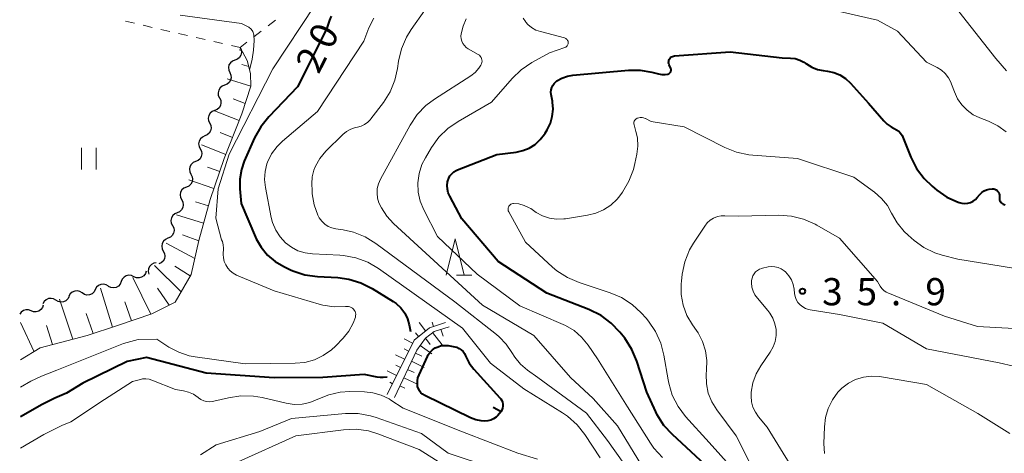
# Model space of a CAD drawing. Units: metres. Extents: x -76000 to -74000, y 30000 to 31503.
# Drawn here: x -76000 to -75864, y 31351 to 31410 of the extents above; entities that cross this region are included whole.
import ezdxf

# ---------------------------------------------------------------- set-up
doc = ezdxf.new("R2010")
doc.units = ezdxf.units.M
for name, color, linetype, lineweight in [('510200_細流', 7, 'Continuous', 30), ('610111_人工斜面(上)', 7, 'Continuous', 30), ('610199_人工斜面(ヒゲ)', 7, 'Continuous', 30), ('630100_植生界', 7, 'Continuous', 30), ('631100_田', 7, 'Continuous', 13), ('633200_針葉樹林', 7, 'Continuous', 13), ('710100_等高線(計曲線)', 7, 'Continuous', 40), ('710200_等高線(主曲線)', 7, 'Continuous', 13), ('710500_凹地(計曲線)', 7, 'Continuous', 40), ('731200_図化機測定による標高点', 7, 'Continuous', 40)]:
    doc.layers.add(name, color=color, linetype=linetype, lineweight=lineweight)
doc.styles.add('Style-WORKING', font='MS Gothic.ttf')

msp = doc.modelspace()

# ---------------------------------------------------------------- linework, layer by layer
at = {"layer": '510200_細流', "linetype": 'Continuous', "lineweight": 30, "flags": 128}
for points in [[(-75969.72, 31406.5), (-75969.57, 31406.17), (-75969.53, 31405.8), (-75969.61, 31405.44), (-75969.81, 31405.13), (-75970.09, 31404.9), (-75970.43, 31404.76)], [(-75970.43, 31404.76), (-75970.77, 31404.63), (-75971.06, 31404.4), (-75971.25, 31404.09), (-75971.33, 31403.73), (-75971.29, 31403.36), (-75971.14, 31403.03)], [(-75971.14, 31403.03), (-75970.99, 31402.7), (-75970.95, 31402.33), (-75971.04, 31401.97), (-75971.23, 31401.66), (-75971.51, 31401.43), (-75971.85, 31401.29)], [(-75971.85, 31401.29), (-75972.2, 31401.17), (-75972.48, 31400.93), (-75972.67, 31400.62), (-75972.75, 31400.26), (-75972.72, 31399.89), (-75972.57, 31399.56)], [(-75972.55, 31399.55), (-75972.39, 31399.22), (-75972.35, 31398.86), (-75972.42, 31398.5), (-75972.61, 31398.18), (-75972.89, 31397.94), (-75973.23, 31397.81)], [(-75973.23, 31397.81), (-75973.57, 31397.67), (-75973.85, 31397.43), (-75974.04, 31397.12), (-75974.11, 31396.76), (-75974.07, 31396.39), (-75973.91, 31396.06)], [(-75973.91, 31396.06), (-75973.75, 31395.73), (-75973.71, 31395.36), (-75973.78, 31395), (-75973.97, 31394.69), (-75974.25, 31394.45), (-75974.59, 31394.31)], [(-75974.58, 31394.31), (-75974.92, 31394.16), (-75975.19, 31393.92), (-75975.37, 31393.6), (-75975.44, 31393.24), (-75975.38, 31392.87), (-75975.22, 31392.54)], [(-75975.22, 31392.54), (-75975.05, 31392.22), (-75975, 31391.85), (-75975.07, 31391.49), (-75975.24, 31391.17), (-75975.52, 31390.93), (-75975.85, 31390.78)], [(-75975.85, 31390.78), (-75976.19, 31390.64), (-75976.46, 31390.39), (-75976.64, 31390.07), (-75976.71, 31389.71), (-75976.66, 31389.35), (-75976.49, 31389.02)], [(-75976.49, 31389.02), (-75976.32, 31388.69), (-75976.27, 31388.33), (-75976.34, 31387.97), (-75976.52, 31387.65), (-75976.79, 31387.4), (-75977.13, 31387.26)], [(-75977.13, 31387.26), (-75977.47, 31387.11), (-75977.74, 31386.86), (-75977.92, 31386.54), (-75977.98, 31386.18), (-75977.93, 31385.82), (-75977.77, 31385.49)], [(-75977.77, 31385.49), (-75977.6, 31385.17), (-75977.55, 31384.8), (-75977.61, 31384.44), (-75977.79, 31384.12), (-75978.07, 31383.87), (-75978.4, 31383.73)], [(-75978.4, 31383.73), (-75978.74, 31383.58), (-75979.01, 31383.34), (-75979.19, 31383.02), (-75979.26, 31382.65), (-75979.21, 31382.29), (-75979.04, 31381.97)], [(-75979.04, 31381.97), (-75978.87, 31381.64), (-75978.82, 31381.27), (-75978.89, 31380.91), (-75979.07, 31380.59), (-75979.34, 31380.35), (-75979.68, 31380.2)], [(-75979.68, 31380.2), (-75980.01, 31380.06), (-75980.29, 31379.81), (-75980.47, 31379.49), (-75980.53, 31379.13), (-75980.48, 31378.76), (-75980.31, 31378.44)], [(-75980.31, 31378.44), (-75980.15, 31378.11), (-75980.1, 31377.75), (-75980.16, 31377.39), (-75980.34, 31377.07), (-75980.61, 31376.82), (-75980.95, 31376.67)], [(-75981.28, 31376.83), (-75981.64, 31376.77), (-75981.96, 31376.59), (-75982.2, 31376.32), (-75982.35, 31375.98), (-75982.38, 31375.61), (-75982.29, 31375.26)], [(-75984.36, 31374.9), (-75984.69, 31375.06), (-75985.06, 31375.11), (-75985.42, 31375.03), (-75985.73, 31374.85), (-75985.98, 31374.58), (-75986.12, 31374.24)], [(-75982.66, 31375.68), (-75982.77, 31375.33), (-75982.99, 31375.04), (-75983.3, 31374.83), (-75983.65, 31374.74), (-75984.02, 31374.76), (-75984.36, 31374.89)], [(-75989.69, 31373.13), (-75989.87, 31372.81), (-75990.14, 31372.56), (-75990.48, 31372.42), (-75990.85, 31372.38), (-75991.2, 31372.47), (-75991.51, 31372.67)], [(-75987.88, 31373.59), (-75988.18, 31373.79), (-75988.54, 31373.88), (-75988.91, 31373.85), (-75989.24, 31373.7), (-75989.52, 31373.45), (-75989.69, 31373.13)], [(-75986.12, 31374.24), (-75986.26, 31373.9), (-75986.5, 31373.62), (-75986.82, 31373.44), (-75987.18, 31373.37), (-75987.54, 31373.41), (-75987.87, 31373.57)], [(-75995.12, 31371.67), (-75995.44, 31371.86), (-75995.8, 31371.93), (-75996.16, 31371.89), (-75996.49, 31371.73), (-75996.76, 31371.48), (-75996.93, 31371.15)], [(-75993.32, 31372.19), (-75993.49, 31371.86), (-75993.75, 31371.6), (-75994.09, 31371.45), (-75994.45, 31371.4), (-75994.81, 31371.48), (-75995.12, 31371.67)], [(-75991.51, 31372.67), (-75991.82, 31372.87), (-75992.18, 31372.96), (-75992.54, 31372.92), (-75992.88, 31372.78), (-75993.15, 31372.53), (-75993.33, 31372.21)], [(-75996.87, 31371.01), (-75996.98, 31370.66), (-75997.2, 31370.37), (-75997.5, 31370.15), (-75997.85, 31370.05), (-75998.22, 31370.06), (-75998.56, 31370.19)], [(-75998.56, 31370.19), (-75998.9, 31370.33), (-75999.27, 31370.34), (-75999.62, 31370.24), (-75999.92, 31370.02), (-76000.13, 31369.74)]]:
    msp.add_lwpolyline(points, dxfattribs=at)
at = {"layer": '610111_人工斜面(上)', "linetype": 'Continuous', "lineweight": 13, "flags": 128}
for points in [[(-75969.72, 31406.5), (-75968.76, 31404.71), (-75968.27, 31402.93), (-75968.22, 31401.16), (-75969.46, 31397.34), (-75971.9, 31391.2), (-75973.84, 31385.53), (-75975.41, 31379.89), (-75976.48, 31375.22), (-75978.68, 31371.4), (-75981.9, 31369.78), (-75986.62, 31368.17), (-75990.82, 31366.83), (-75997.28, 31365.1), (-76000, 31363.46)], [(-75941.38, 31368.62), (-75943.59, 31367.88), (-75945.71, 31366.16), (-75949.43, 31358.68)], [(-75948.4, 31358.27), (-75945.34, 31364.79), (-75944.15, 31366.43), (-75942.91, 31367.38), (-75940.87, 31368.02)]]:
    msp.add_lwpolyline(points, dxfattribs=at)
at = {"layer": '610199_人工斜面(ヒゲ)', "linetype": 'Continuous', "lineweight": 13, "flags": 128}
for points in [[(-75969.49, 31406.08), (-75969.85, 31406.19)], [(-75968.53, 31403.87), (-75969.48, 31404.17)], [(-75968.22, 31401.16), (-75971.49, 31402.19)], [(-75969, 31398.78), (-75970.69, 31399.4)], [(-75969.83, 31396.42), (-75973.24, 31397.78)], [(-75970.75, 31394.1), (-75972.46, 31394.76)], [(-75971.67, 31391.77), (-75975.04, 31393.06)], [(-75972.51, 31389.42), (-75974.21, 31390.02)], [(-75973.32, 31387.05), (-75976.77, 31388.26)], [(-75974.08, 31384.67), (-75975.87, 31385.23)], [(-75974.75, 31382.27), (-75978.51, 31383.43)], [(-75975.42, 31379.86), (-75977.64, 31380.66)], [(-75975.98, 31377.42), (-75979.92, 31379.52)], [(-75977.85, 31372.84), (-75981.52, 31376.45)], [(-75976.6, 31375.01), (-75978.72, 31376.38)], [(-75982.02, 31369.75), (-75984.53, 31374.81)], [(-75987.33, 31367.95), (-75988.98, 31373.31)], [(-75979.48, 31371), (-75981.12, 31373.32)], [(-75992.79, 31366.31), (-75994.62, 31371.81)], [(-75984.7, 31368.83), (-75985.6, 31371.46)], [(-75990, 31367.09), (-75990.95, 31369.83)], [(-75998.15, 31364.58), (-76000, 31368.59)], [(-75995.59, 31365.55), (-75996.44, 31368.18)], [(-75944.11, 31367.46), (-75945.02, 31368.58)], [(-75943.04, 31368.07), (-75943.23, 31368.63)], [(-75941.99, 31367.67), (-75941.7, 31366.73)], [(-75945.91, 31365.77), (-75947.06, 31366.34)], [(-75945.08, 31366.68), (-75945.49, 31367.18)], [(-75944.13, 31366.45), (-75943.48, 31365.59)], [(-75943.14, 31367.2), (-75941.85, 31365.5)], [(-75946.46, 31364.65), (-75947.06, 31364.95)], [(-75944.87, 31365.44), (-75943.25, 31364.27)], [(-75947.02, 31363.53), (-75948.25, 31364.14)], [(-75945.53, 31364.38), (-75944.62, 31363.95)], [(-75947.57, 31362.41), (-75948.21, 31362.73)], [(-75946.06, 31363.25), (-75944.29, 31362.42)], [(-75948.13, 31361.29), (-75949.43, 31361.94)], [(-75947.12, 31360.99), (-75945.14, 31360.05)], [(-75946.59, 31362.12), (-75945.71, 31361.71)], [(-75948.69, 31360.17), (-75949.06, 31360.36)], [(-75947.66, 31359.86), (-75946.99, 31359.54)]]:
    msp.add_lwpolyline(points, dxfattribs=at)
at = {"layer": '630100_植生界', "linetype": 'Continuous', "lineweight": 13}
for p, q in [((-75985.52, 31410.1), (-75984.3, 31409.83)), ((-75964.83, 31410.26), (-75965.82, 31409.5)), ((-75983.08, 31409.55), (-75981.87, 31409.27)), ((-75980.65, 31408.99), (-75979.43, 31408.71)), ((-75978.21, 31408.44), (-75976.99, 31408.16)), ((-75966.81, 31408.74), (-75967.81, 31407.97)), ((-75975.77, 31407.88), (-75974.55, 31407.6)), ((-75973.33, 31407.32), (-75972.12, 31407.05)), ((-75968.8, 31407.21), (-75969.72, 31406.5)), ((-75970.9, 31406.77), (-75969.72, 31406.5))]:
    msp.add_line(p, q, dxfattribs=at)
at = {"layer": '631100_田', "linetype": 'Continuous', "lineweight": 13}
for p, q in [((-75991.59, 31389.68), (-75991.59, 31392.68)), ((-75989.59, 31389.68), (-75989.59, 31392.68))]:
    msp.add_line(p, q, dxfattribs=at)
at = {"layer": '633200_針葉樹林', "linetype": 'Continuous', "lineweight": 13}
msp.add_line((-75939.83, 31375.13), (-75937.75, 31375.13), dxfattribs=at)
at = {"layer": '633200_針葉樹林', "linetype": 'Continuous', "lineweight": 13, "flags": 128}
msp.add_lwpolyline([(-75941.29, 31375.13), (-75940.04, 31380.13), (-75938.79, 31375.13)], dxfattribs=at)
at = {"layer": '710100_等高線(計曲線)', "linetype": 'Continuous', "lineweight": 40, "flags": 128}
for points, elevation in [([(-75957.16, 31410.81), (-75957.39, 31410.24), (-75957.79, 31409), (-75961.79, 31401.09), (-75965.77, 31396.94), (-75966.87, 31395.58), (-75967.71, 31394.05), (-75969.13, 31390.84), (-75969.54, 31389.66), (-75969.77, 31388.34), (-75969.75, 31387), (-75969.56, 31385), (-75967.57, 31380.35), (-75967.49, 31380.15), (-75966.81, 31378.96), (-75965.93, 31377.9)], 20), ([(-75925.3, 31402.28), (-75924.54, 31402.55), (-75923.79, 31402.69), (-75916.11, 31403.38), (-75914.49, 31403.38), (-75912.9, 31403.1), (-75911.97, 31402.86), (-75911.51, 31402.78), (-75911.05, 31402.78), (-75910.67, 31402.84), (-75910.57, 31402.87), (-75910.49, 31402.92), (-75910.41, 31402.98), (-75910.35, 31403.06), (-75910.29, 31403.14), (-75910.26, 31403.23), (-75910.24, 31403.33), (-75910.24, 31403.42), (-75910.25, 31403.52), (-75910.28, 31403.61), (-75910.51, 31404.12), (-75910.55, 31404.27), (-75910.58, 31404.41), (-75910.57, 31404.57), (-75910.54, 31404.71), (-75910.49, 31404.85), (-75910.41, 31404.98), (-75910.31, 31405.1), (-75910.19, 31405.19), (-75910.06, 31405.26), (-75909.92, 31405.31), (-75909.78, 31405.33), (-75902.1, 31405.9), (-75894.92, 31405.08), (-75893.76, 31405.04), (-75893.11, 31404.96), (-75892.48, 31404.77)], 30), ([(-75892.48, 31404.77), (-75891.9, 31404.47), (-75891.66, 31404.31), (-75891.56, 31404.24), (-75890.83, 31403.79), (-75890.03, 31403.48), (-75889.25, 31403.31), (-75888.64, 31403.24), (-75887.77, 31403.05), (-75886.95, 31402.71), (-75886.19, 31402.24), (-75885.49, 31401.59), (-75883, 31398.84), (-75880.9, 31396.39), (-75880.43, 31395.93), (-75879.89, 31395.55), (-75879.46, 31395.35), (-75879.12, 31395.17), (-75878.82, 31394.95), (-75878.57, 31394.67), (-75878.36, 31394.35), (-75878.27, 31394.15), (-75877.15, 31391.37), (-75876.36, 31389.82), (-75875.32, 31388.42), (-75874.22, 31387.38), (-75873.58, 31386.85), (-75872.18, 31385.89), (-75870.62, 31385.18), (-75870.5, 31385.14), (-75870.11, 31385.04), (-75869.71, 31385.01), (-75869.31, 31385.05), (-75868.93, 31385.15), (-75868.57, 31385.33), (-75868.24, 31385.56), (-75867.98, 31385.83), (-75867.63, 31386.24), (-75867.36, 31386.51), (-75867.05, 31386.73), (-75866.7, 31386.89), (-75866.33, 31386.99), (-75865.94, 31387.02), (-75865.89, 31387.02), (-75865.72, 31387), (-75865.55, 31386.96), (-75865.39, 31386.88), (-75865.25, 31386.77), (-75865.13, 31386.65), (-75865.03, 31386.5), (-75864.96, 31386.34), (-75864.92, 31386.17), (-75864.91, 31385.99), (-75864.91, 31385.95), (-75864.93, 31385.74), (-75864.93, 31385.59), (-75864.9, 31385.45), (-75864.84, 31385.31), (-75864.77, 31385.18), (-75864.67, 31385.07), (-75864.56, 31384.98), (-75864.43, 31384.9), (-75864.29, 31384.85), (-75864.14, 31384.83)], 30), ([(-75905.52, 31349), (-75910.04, 31353.15), (-75911.22, 31354.43), (-75912.15, 31355.9), (-75912.35, 31356.3), (-75913.6, 31359), (-75914.97, 31363.28), (-75915.65, 31364.89), (-75916.64, 31366.42), (-75917.29, 31367.25), (-75918.49, 31368.52), (-75919.88, 31369.56), (-75921.57, 31370.4), (-75927.38, 31372.62), (-75934.1, 31377), (-75939.1, 31382.9), (-75940.79, 31386), (-75940.99, 31386.47), (-75941.11, 31386.97), (-75941.14, 31387.48), (-75941.09, 31387.99), (-75941.06, 31388.11), (-75940.93, 31388.47), (-75940.75, 31388.8), (-75940.51, 31389.1), (-75940.22, 31389.35), (-75939.9, 31389.55), (-75939.72, 31389.63), (-75934.27, 31391.73), (-75931.63, 31392.07), (-75930.7, 31392.28), (-75929.81, 31392.64), (-75929, 31393.15), (-75928.3, 31393.8), (-75927.71, 31394.55), (-75927.63, 31394.68), (-75927.34, 31395.17), (-75926.9, 31396.06), (-75926.63, 31397), (-75926.53, 31397.98), (-75926.59, 31398.96), (-75926.62, 31399.1), (-75926.78, 31400), (-75926.81, 31400.33), (-75926.79, 31400.65), (-75926.7, 31400.97), (-75926.57, 31401.27), (-75926.38, 31401.54), (-75926.15, 31401.77), (-75926, 31401.89), (-75925.3, 31402.28)], 30), ([(-75965.93, 31377.9), (-75964.88, 31377.01), (-75963.7, 31376.32), (-75962.77, 31375.88), (-75962.43, 31375.73), (-75960.77, 31375.18), (-75959.05, 31374.94), (-75956.22, 31374.78), (-75954.7, 31374.58), (-75953.03, 31374.07), (-75951.48, 31373.28), (-75948.61, 31371.49), (-75948.19, 31371.2), (-75947.54, 31370.6), (-75947, 31369.9), (-75946.6, 31369.11), (-75946.38, 31368.28), (-75946.19, 31367.38)], 20), ([(-75958.31, 31361), (-75965, 31360.97), (-75974.38, 31361.62), (-75982.65, 31363.76), (-75985.3, 31363.23), (-75991.41, 31360.26), (-75993.69, 31358.86), (-75995.28, 31358.18), (-75997.03, 31357.3), (-76000, 31355.62)], 20), ([(-75949.44, 31361.07), (-75949.99, 31361.02), (-75950.37, 31361), (-75950.79, 31361.05), (-75952.57, 31361.43), (-75958.31, 31361)], 20)]:
    msp.add_lwpolyline(points, dxfattribs=dict(at, elevation=elevation))
at = {"layer": '710200_等高線(主曲線)', "linetype": 'Continuous', "lineweight": 13, "flags": 128}
for points, elevation in [([(-75959.79, 31386.79), (-75959.82, 31387.72), (-75959.77, 31388.67), (-75959.55, 31389.59), (-75959.32, 31390.16), (-75958.72, 31391.21), (-75957.87, 31392.21), (-75955.53, 31394.49), (-75955.01, 31394.92), (-75954.42, 31395.25), (-75953.78, 31395.47), (-75953.53, 31395.53), (-75953.02, 31395.67), (-75952.53, 31395.9), (-75952.1, 31396.2), (-75951.73, 31396.58), (-75951.65, 31396.68), (-75949.94, 31398.92), (-75949.01, 31400.39), (-75948.35, 31402.01), (-75947.99, 31403.59), (-75947.85, 31404.61), (-75947.45, 31406.3), (-75946.77, 31407.91), (-75946.11, 31408.98), (-75940.44, 31417)], 24), ([(-75959.34, 31412.37), (-75965.18, 31403.54), (-75971.22, 31391.8), (-75972.72, 31387.03), (-75973.08, 31382.99), (-75972.26, 31380), (-75972.16, 31379.78), (-75972.04, 31379.31), (-75972.01, 31378.82), (-75972.03, 31377.97), (-75972.01, 31377.52), (-75971.89, 31377.01), (-75971.7, 31376.53), (-75971.42, 31376.09), (-75971.07, 31375.7)], 18), ([(-75887, 31411.47), (-75881.76, 31410.24), (-75879, 31408.73), (-75875, 31404.48), (-75873.53, 31403.74), (-75872.93, 31403.37), (-75872.4, 31402.89), (-75871.96, 31402.33), (-75871.62, 31401.7), (-75871.52, 31401.45), (-75871.15, 31400.39), (-75870.71, 31399.44), (-75870.13, 31398.58), (-75869.4, 31397.84), (-75868.55, 31397.23), (-75867.63, 31396.79), (-75866.42, 31396.33), (-75865.14, 31395.72), (-75864, 31394.89)], 28), ([(-75870.53, 31411.47), (-75865.41, 31405), (-75863.96, 31403.29)], 26), ([(-75977.99, 31410.95), (-75969.52, 31409.81), (-75968.5, 31409.3), (-75968.2, 31409.03), (-75967.96, 31408.69), (-75967.81, 31408.22), (-75967.77, 31407.46), (-75967.87, 31406.14), (-75968.07, 31404.87), (-75968.4, 31403.39)], 16), ([(-75951.27, 31410.53), (-75951.93, 31409.19), (-75952.62, 31407.38), (-75959.01, 31397.67), (-75963.85, 31393.6), (-75964.62, 31392.84), (-75965.36, 31391.83), (-75965.92, 31390.71), (-75966.01, 31390.45), (-75966.27, 31389.39), (-75966.35, 31388.29), (-75966.23, 31387.2), (-75965.41, 31383.08), (-75965.23, 31382.38), (-75964.8, 31381.34), (-75964.19, 31380.4), (-75963.43, 31379.57), (-75962.63, 31378.96), (-75961.73, 31378.49), (-75960.75, 31378.18), (-75959.74, 31378.05), (-75955.94, 31377.88), (-75955.45, 31377.85), (-75953.74, 31377.53), (-75952.1, 31376.93), (-75950.6, 31376.05), (-75939, 31367.83), (-75935.15, 31363), (-75930.54, 31359.46), (-75925.23, 31356.17), (-75924.51, 31355.68), (-75923.21, 31354.52), (-75922.13, 31353.15), (-75920.04, 31349.96)], 22), ([(-75931.09, 31370.91), (-75937, 31375.28), (-75942.46, 31380.46), (-75944.35, 31384.11), (-75944.85, 31385.3), (-75945.12, 31386.56), (-75945.18, 31387.85), (-75945.01, 31389.13), (-75944.62, 31390.36), (-75944.15, 31391.29), (-75943.31, 31392.71), (-75942.3, 31394.12), (-75941.05, 31395.34), (-75939.63, 31396.31), (-75935, 31398.94), (-75932.17, 31402.21), (-75930.91, 31403.42), (-75929.44, 31404.42), (-75927, 31405.76), (-75924.88, 31406.5), (-75924.77, 31406.55), (-75924.67, 31406.62), (-75924.59, 31406.7), (-75924.52, 31406.8), (-75924.47, 31406.9), (-75924.43, 31407.02), (-75924.42, 31407.14), (-75924.43, 31407.26), (-75924.46, 31407.37), (-75924.51, 31407.48), (-75924.57, 31407.58), (-75924.66, 31407.66), (-75924.75, 31407.73), (-75924.86, 31407.79), (-75924.93, 31407.81), (-75928.26, 31408.68), (-75928.89, 31408.9), (-75929.48, 31409.23), (-75929.99, 31409.66), (-75930.3, 31410), (-75930.35, 31410.07), (-75930.66, 31410.54)], 28), ([(-75944.06, 31398.51), (-75942.88, 31399.39), (-75937.89, 31402.6), (-75937.28, 31403.07), (-75936.77, 31403.63), (-75936.47, 31404.08), (-75936.39, 31404.25), (-75936.34, 31404.43), (-75936.32, 31404.61), (-75936.34, 31404.79), (-75936.38, 31404.97), (-75936.46, 31405.13), (-75936.57, 31405.29), (-75936.69, 31405.42), (-75936.85, 31405.53), (-75938.22, 31406.31), (-75938.51, 31406.51), (-75938.76, 31406.76), (-75938.97, 31407.04), (-75939.12, 31407.36), (-75939.21, 31407.7), (-75939.24, 31408.05), (-75939.22, 31408.38), (-75938.95, 31409.45), (-75938.5, 31410.46)], 26), ([(-75914.31, 31348.92), (-75917.62, 31354.38), (-75921, 31358.11), (-75924.12, 31361), (-75929.17, 31366.83), (-75936.24, 31371), (-75948.56, 31382.24), (-75949.48, 31383.23), (-75950.21, 31384.38), (-75950.55, 31385.11), (-75950.74, 31385.75), (-75950.82, 31386.41), (-75950.78, 31387.07), (-75950.63, 31387.72), (-75950.35, 31388.36), (-75946.24, 31395.81), (-75945.27, 31397.25), (-75944.06, 31398.51)], 26), ([(-75916.95, 31386.58), (-75916.05, 31388.07), (-75915.42, 31389.69), (-75915.22, 31390.49), (-75914.95, 31391.79), (-75914.82, 31392.92), (-75914.89, 31394.05), (-75915.08, 31394.92), (-75915.35, 31395.84), (-75915.37, 31395.97), (-75915.38, 31396.1), (-75915.36, 31396.23), (-75915.31, 31396.35), (-75915.25, 31396.47), (-75915.17, 31396.57), (-75915.07, 31396.66), (-75914.96, 31396.72), (-75914.93, 31396.74), (-75914.71, 31396.81), (-75914.49, 31396.85), (-75914.25, 31396.84), (-75914.03, 31396.8), (-75913.81, 31396.72), (-75913.76, 31396.69), (-75913, 31396.28), (-75908.44, 31395.56), (-75902.81, 31392.7), (-75901.2, 31392.05), (-75899.49, 31391.69), (-75898.97, 31391.64), (-75892.78, 31391.22), (-75885, 31388.63), (-75882.15, 31386.55), (-75881.19, 31385.7), (-75880.38, 31384.7), (-75879.8, 31383.65), (-75879.05, 31382.32)], 32), ([(-75915.51, 31347.44), (-75919, 31352.32), (-75921.89, 31356.11), (-75928.62, 31361), (-75930.06, 31362.03), (-75931.02, 31362.86), (-75931.82, 31363.83), (-75932.21, 31364.46), (-75932.98, 31365.63), (-75933.94, 31366.64), (-75934.31, 31366.94), (-75940.08, 31371.46), (-75950.96, 31379.5), (-75952.45, 31380.41), (-75954.07, 31381.05), (-75955.51, 31381.36), (-75956.48, 31381.5), (-75957.04, 31381.63), (-75957.56, 31381.85), (-75958.04, 31382.16), (-75958.45, 31382.55), (-75958.8, 31383), (-75959, 31383.37), (-75959.51, 31384.82), (-75959.77, 31386.34), (-75959.79, 31386.79)], 24), ([(-75899.75, 31346.25), (-75905, 31352.05), (-75908.23, 31355.64), (-75909.28, 31357.04), (-75910.07, 31358.59), (-75910.57, 31360.26), (-75910.66, 31360.7), (-75911.22, 31364.08), (-75911.65, 31365.77), (-75912.37, 31367.36), (-75913.35, 31368.8), (-75913.68, 31369.19), (-75914.35, 31369.91), (-75915.63, 31371.1), (-75917.09, 31372.04), (-75918.64, 31372.69), (-75922.93, 31374.09), (-75924.54, 31374.78), (-75926, 31375.73), (-75926.6, 31376.24), (-75930.33, 31379.67), (-75932.65, 31383.87), (-75932.7, 31383.99), (-75932.73, 31384.12), (-75932.74, 31384.25), (-75932.73, 31384.38), (-75932.69, 31384.51), (-75932.63, 31384.63), (-75932.55, 31384.74), (-75932.46, 31384.83), (-75932.34, 31384.91), (-75932.22, 31384.96), (-75932.09, 31384.99), (-75931.98, 31385), (-75931.23, 31384.94), (-75930.5, 31384.74), (-75929.82, 31384.42), (-75929.6, 31384.29), (-75928.84, 31383.78), (-75927.96, 31383.31), (-75927.02, 31382.99), (-75926.03, 31382.85), (-75925.03, 31382.87), (-75924.82, 31382.9), (-75921.79, 31383.37), (-75920.63, 31383.65), (-75919.55, 31384.13), (-75918.56, 31384.79), (-75917.7, 31385.61), (-75917.33, 31386.07), (-75916.95, 31386.58)], 32), ([(-75890.35, 31382.16), (-75891.95, 31382.86), (-75893.64, 31383.27), (-75895.38, 31383.38), (-75901, 31383.24), (-75902.8, 31383.32), (-75903.31, 31383.3), (-75903.85, 31383.19), (-75904.37, 31382.98), (-75904.84, 31382.69), (-75905.25, 31382.32), (-75905.6, 31381.89), (-75907.14, 31379.53), (-75907.68, 31378.6), (-75908.34, 31376.98), (-75908.7, 31375.27), (-75908.82, 31374.29), (-75908.86, 31373.92), (-75908.84, 31372.44), (-75908.57, 31370.97), (-75908.05, 31369.58), (-75907.3, 31368.3), (-75906.73, 31367.51), (-75906.52, 31367.18), (-75905.89, 31365.99), (-75905.48, 31364.7), (-75905.31, 31363.36), (-75905.36, 31362.02), (-75905.41, 31361.46), (-75905.37, 31360.16), (-75905.1, 31358.88), (-75904.62, 31357.67), (-75903.93, 31356.57), (-75901.25, 31353), (-75899.22, 31349)], 34), ([(-75857, 31367.47), (-75867.94, 31368.06), (-75872.53, 31369.47), (-75880.31, 31372.67), (-75880.56, 31372.8), (-75880.88, 31373.02), (-75881.15, 31373.29), (-75881.38, 31373.6), (-75881.75, 31374.25), (-75887, 31380.21), (-75890.11, 31382.02), (-75890.35, 31382.16)], 34), ([(-75879.05, 31382.32), (-75878.08, 31381.14), (-75877.53, 31380.63), (-75876.7, 31379.91), (-75875.34, 31378.93), (-75873.84, 31378.21), (-75872.83, 31377.89), (-75870.66, 31377.34), (-75863, 31376.09)], 32), ([(-75891.95, 31346.05), (-75897, 31354.2), (-75898.17, 31355.6), (-75898.61, 31356.23), (-75898.94, 31356.94), (-75899.13, 31357.68), (-75899.2, 31358.45), (-75899.18, 31358.82), (-75899.17, 31359), (-75898.94, 31360.29), (-75898.5, 31361.53), (-75897.86, 31362.65), (-75896.56, 31364.52), (-75896.16, 31365.23), (-75895.88, 31366), (-75895.75, 31366.8), (-75895.75, 31367.62), (-75895.9, 31368.42), (-75896.18, 31369.19), (-75896.59, 31369.9), (-75896.87, 31370.25), (-75898.33, 31371.94), (-75898.67, 31372.41), (-75898.92, 31372.93), (-75899.08, 31373.48), (-75899.13, 31374.06), (-75899.12, 31374.39), (-75899.06, 31374.72), (-75898.95, 31375.03), (-75898.79, 31375.31), (-75898.57, 31375.57), (-75898.32, 31375.78), (-75898.04, 31375.94), (-75897.73, 31376.06), (-75897.63, 31376.08), (-75896.84, 31376.25), (-75896.38, 31376.31), (-75895.92, 31376.28), (-75895.46, 31376.18), (-75895.04, 31376), (-75894.65, 31375.74), (-75894.44, 31375.56), (-75893.99, 31375.05), (-75893.64, 31374.47), (-75893.4, 31373.84), (-75893.27, 31373.18), (-75893.21, 31372.61)], 36), ([(-75971.07, 31375.7), (-75970.65, 31375.38), (-75970.19, 31375.13), (-75965.03, 31372.97), (-75958.78, 31371.11), (-75958.31, 31370.98), (-75956.74, 31370.75), (-75955.16, 31370.79), (-75955.02, 31370.81), (-75954.96, 31370.81), (-75954.76, 31370.81), (-75954.57, 31370.77), (-75954.39, 31370.69), (-75954.22, 31370.59), (-75954.07, 31370.46), (-75953.95, 31370.3), (-75953.85, 31370.13), (-75953.79, 31369.94), (-75953.76, 31369.74), (-75953.77, 31369.54), (-75953.81, 31369.35), (-75954.12, 31368.5), (-75954.72, 31367.42), (-75955.5, 31366.46), (-75956.57, 31365.35), (-75957.12, 31364.83), (-75958.23, 31364.05), (-75959.45, 31363.47), (-75960.76, 31363.1), (-75962.11, 31362.98), (-75969, 31362.92), (-75975.9, 31363.86), (-75976.72, 31364.01), (-75978.18, 31364.49), (-75979.53, 31365.22), (-75981.2, 31366.3), (-75983.8, 31366.28), (-75985.79, 31365.72), (-75995, 31362.04), (-75997.12, 31361.21), (-75998.58, 31360.52), (-76000, 31359.71)], 18), ([(-75893.21, 31372.61), (-75893.12, 31372.17), (-75892.96, 31371.75), (-75892.73, 31371.36), (-75892.43, 31371.02), (-75892.08, 31370.74), (-75891.69, 31370.52), (-75891.26, 31370.37), (-75891.04, 31370.33), (-75887, 31369.69), (-75881, 31368.52), (-75875.01, 31364.99), (-75864.97, 31363.03), (-75862.99, 31362.58)], 36), ([(-75911.43, 31349.98), (-75912.6, 31351.28), (-75913.07, 31351.96), (-75916.24, 31357), (-75920.41, 31363.59), (-75921.7, 31365.49), (-75922.58, 31366.57), (-75923.63, 31367.48), (-75924.83, 31368.19), (-75925.11, 31368.31), (-75931.09, 31370.91)], 28), ([(-75889.06, 31350.55), (-75889.14, 31351.93), (-75889.08, 31354.22), (-75888.94, 31355.52), (-75888.57, 31356.77), (-75887.98, 31357.93), (-75887.21, 31358.98), (-75886.66, 31359.54), (-75885.77, 31360.22), (-75884.77, 31360.74), (-75883.7, 31361.08), (-75882.59, 31361.22), (-75881.47, 31361.17), (-75881.2, 31361.13), (-75875, 31360.04), (-75867.92, 31356.08), (-75863.5, 31353.3)], 38), ([(-75951.38, 31358.91), (-75952.56, 31359.03), (-75954.55, 31359.07), (-75955.91, 31358.99), (-75957.48, 31358.64), (-75958.98, 31358.02), (-75960.07, 31357.58), (-75961.15, 31357.35), (-75962.25, 31357.32), (-75963.35, 31357.48), (-75966.68, 31358.26), (-75967.85, 31358.46), (-75969.59, 31358.5), (-75971.31, 31358.24), (-75973.36, 31357.75), (-75973.49, 31357.72), (-75973.91, 31357.68), (-75974.33, 31357.71), (-75974.74, 31357.82), (-75975.12, 31357.99), (-75975.47, 31358.23), (-75975.52, 31358.28), (-75976.16, 31358.71), (-75976.82, 31359), (-75977.53, 31359.17), (-75978.65, 31359.35), (-75981.88, 31360.65), (-75982.28, 31360.77), (-75982.74, 31360.84), (-75983.2, 31360.82), (-75983.65, 31360.72), (-75984.55, 31360.45), (-75988.43, 31358), (-75993.07, 31354.92), (-75994.29, 31354.43), (-75996.79, 31353.15), (-76000, 31351.3)], 22), ([(-75928.67, 31349.79), (-75931.39, 31350.61), (-75939, 31353.52), (-75947.22, 31356.78), (-75948.89, 31357.89), (-75949.15, 31358.06), (-75950.23, 31358.58), (-75951.38, 31358.91)], 22), ([(-75975.19, 31350.37), (-75973, 31351.73), (-75967, 31353.58), (-75962.61, 31355.39), (-75955.17, 31356.06), (-75953.42, 31356.06), (-75951.71, 31355.76), (-75950.95, 31355.53), (-75944.68, 31353.32), (-75941, 31350.59), (-75935, 31348.61)], 24), ([(-75969.99, 31349.42), (-75962.04, 31353), (-75955.45, 31353.82), (-75953.71, 31353.89), (-75951.98, 31353.65), (-75950.69, 31353.26), (-75945, 31351.12), (-75941, 31348.57)], 26)]:
    msp.add_lwpolyline(points, dxfattribs=dict(at, elevation=elevation))
at = {"layer": '710500_凹地(計曲線)', "linetype": 'Continuous', "lineweight": 40}
msp.add_line((-75934.79, 31356.93, 20), (-75933.69, 31356.34, 20), dxfattribs=at)
at = {"layer": '710500_凹地(計曲線)', "linetype": 'Continuous', "lineweight": 40, "elevation": 20, "flags": 128}
for points in [[(-75945.23, 31359.74), (-75945.24, 31360.19), (-75945.25, 31360.55), (-75945.17, 31360.98), (-75945.02, 31361.4), (-75943.85, 31363.92), (-75943.74, 31364.13), (-75943.48, 31364.51), (-75943.16, 31364.83), (-75942.78, 31365.1), (-75942.39, 31365.26), (-75941.98, 31365.41)], [(-75941, 31365.41), (-75940.09, 31365.25), (-75939.8, 31365.18), (-75939.49, 31365.04), (-75939.2, 31364.85), (-75938.95, 31364.61), (-75938.75, 31364.34), (-75938.6, 31364.03), (-75938.08, 31363.01), (-75937.45, 31362.18), (-75933.86, 31358.24), (-75933.75, 31358.1), (-75933.61, 31357.86), (-75933.51, 31357.61), (-75933.46, 31357.34), (-75933.45, 31357.06), (-75933.5, 31356.79), (-75933.59, 31356.52), (-75933.72, 31356.28), (-75933.9, 31356.07), (-75934.21, 31355.75), (-75934.39, 31355.57), (-75934.74, 31355.33), (-75935.13, 31355.15), (-75935.54, 31355.04), (-75935.96, 31355), (-75936.44, 31355.03), (-75937.2, 31355.18), (-75937.93, 31355.46), (-75944.22, 31358.53), (-75944.52, 31358.72), (-75944.75, 31358.93), (-75944.95, 31359.18), (-75945.06, 31359.4), (-75945.23, 31359.74)], [(-75941.98, 31365.41), (-75941.45, 31365.42), (-75941, 31365.41)]]:
    msp.add_lwpolyline(points, dxfattribs=at)
at = {"layer": '731200_図化機測定による標高点', "linetype": 'Continuous', "lineweight": 40}
msp.add_circle((-75892.11, 31372.91, 35.9), 0.375, dxfattribs=at)

# ---------------------------------------------------------------- texts
at = {"layer": '710100_等高線(計曲線)', "linetype": 'Continuous', "lineweight": 40, "style": 'Style-WORKING'}
for s, p in [('0', (-75957.18, 31406.02, -10)), ('2', (-75958.88, 31402.68, -10))]:
    msp.add_text(s, height=3.75, rotation=63, dxfattribs=at).set_placement(p)
at = {"layer": '731200_図化機測定による標高点', "linetype": 'Continuous', "lineweight": 40, "style": 'Style-WORKING'}
for s, p in [('3', (-75889.4, 31370.97, -10)), ('5', (-75884.65, 31370.97, -10)), ('9', (-75875.15, 31370.97, -10)), ('.', (-75879.9, 31370.97, -10))]:
    msp.add_text(s, height=3.75, dxfattribs=at).set_placement(p)

doc.saveas('drawing.dxf')
